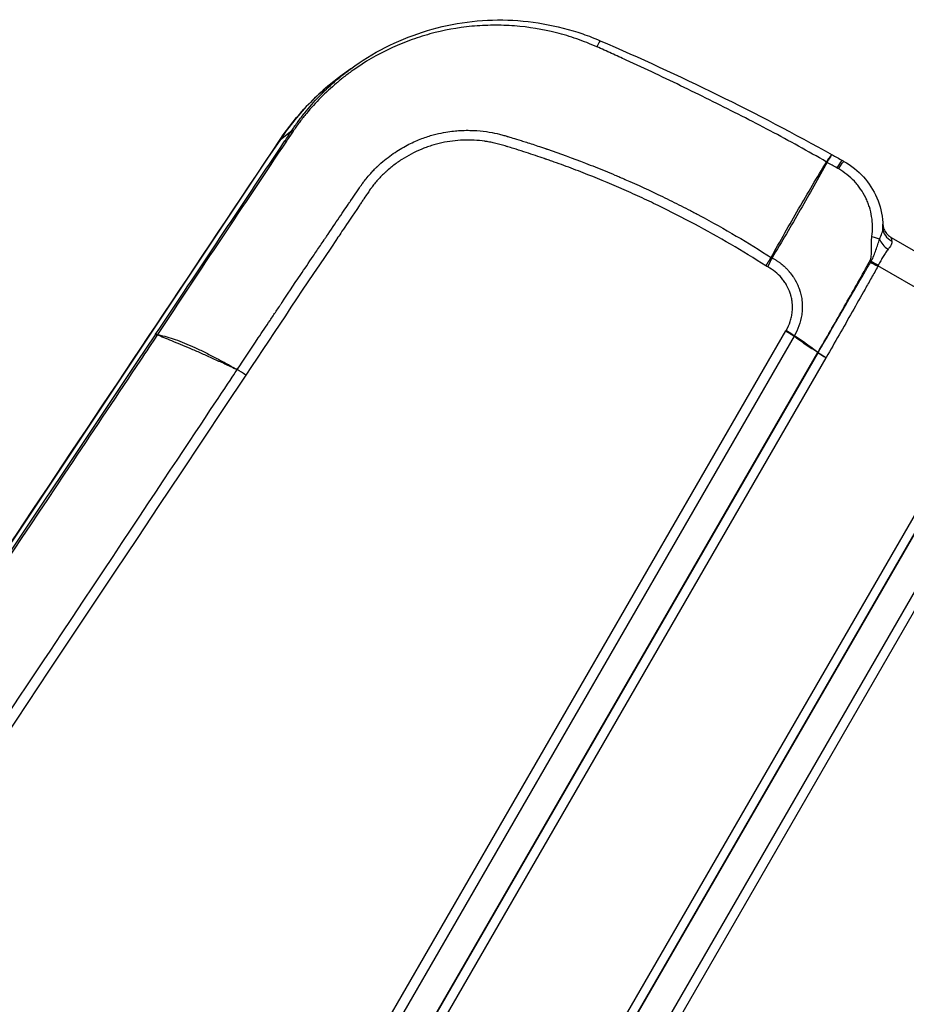
# Model space of a CAD drawing. Units: millimetres. Extents: x -6511 to 6310, y -6308 to 6513.
# Drawn here: x -1318 to -1145, y -3721 to -3529 of the extents above; entities that cross this region are included whole.
import ezdxf

# ---------------------------------------------------------------- set-up
doc = ezdxf.new("R2010")
doc.units = ezdxf.units.MM
doc.header["$LTSCALE"] = 20
doc.layers.add('2d', color=230, linetype='Continuous')

msp = doc.modelspace()

# ---------------------------------------------------------------- linework, layer by layer
at = {"layer": '2d'}
for p, q in [((-1253.52, -3538.36), (-1255.61, -3539.89)), ((-1267.29, -3552.15), (-1265.03, -3550.4)), ((-1149.68, -3568.41), (-1149.66, -3568.74)), ((-1169.35, -3571.41), (-1169.35, -3571.41)), ((-1169.34, -3571.4), (-1169.34, -3571.4)), ((-1169.03, -3571.48), (-1169.03, -3571.48)), ((-1169.03, -3571.5), (-1169.03, -3571.5)), ((-1148.07, -3571.29), (-1120.52, -3587.19)), ((-1174.73, -3573.17), (-1174.73, -3573.17)), ((-1175.7, -3574.86), (-1175.7, -3574.86)), ((-1124.05, -3592.18), (-1150.62, -3576.85)), ((-1483.69, -4135.29), (-1168.62, -3589.58)), ((-1167, -3590.6), (-1482.07, -4136.32)), ((-1477.44, -4139.54), (-1162.35, -3593.79)), ((-1477.39, -4139.57), (-1162.3, -3593.82)), ((-1160.78, -3594.79), (-1475.87, -4140.53)), ((-1134.51, -3609.95), (-1449.6, -4155.7)), ((-1448, -4156.54), (-1132.91, -3610.79)), ((-1447.95, -4156.56), (-1132.87, -3610.81)), ((-1127.78, -3613.24), (-1442.85, -4158.96)), ((-1441.15, -4159.85), (-1126.08, -3614.14))]:
    msp.add_line(p, q, dxfattribs=at)
for centre, major_axis, ratio, start_param, end_param in [((-1206.03, -3535.64), (-1.19, -2.75), 0.052957, 3.141593, 4.133679), ((-1263.16, -3554.95), (4.16, -2.78), 0.130741, 3.097726, 3.141593), ((-1159.13, -3552.75), (8.6, -5.11), 0.408636, -1.507535, -1.495158), ((-1159.13, -3552.76), (-8.89, 4.57), 0.41117, 1.609035, 1.621497), ((-1146.45, -3569.45), (-3.2, 0.05), 0.901636, 0.015096, 1.106224), ((-1147.59, -3571.78), (2.55, -1.93), 0.66524, 3.930693, 4.794602), ((-1150.45, -3576.57), (-2.86, 1.44), 0.130307, 1.038354, 1.563162), ((-1150.41, -3576.48), (-2.87, 1.42), 0.130255, 1.039671, 1.562317), ((-1150.32, -3576.31), (-2.84, 1.48), 0.14952, 1.04663, 1.564329), ((-1160.57, -3594.42), (2.77, -1.6), 0.130526, 4.114895, 4.712389), ((-1160.55, -3594.38), (2.76, -1.61), 0.130524, 4.115484, 4.71306), ((-1269.24, -3605.16), (-25.98, 15), 0.130526, -1.244268, -1.23191)]:
    msp.add_ellipse(centre, major_axis=major_axis, ratio=ratio, start_param=start_param, end_param=end_param, dxfattribs=at)
at = {"layer": '2d', "extrusion": (0, 0, -1)}
for centre, major_axis, ratio, start_param, end_param in [((-1263.26, -3553.15), (2.49, -1.67), 0.122996, 3.185416, 3.574416), ((-1262.75, -3552.38), (2.5, -1.67), 0.13811, 3.185504, 3.576953), ((-1262.55, -3552.08), (2.5, -1.66), 0.14818, 3.185569, 3.578752), ((-1263.93, -3554.15), (2.49, -1.67), 0.121955, 3.18541, 3.575552), ((-1159.03, -3558.89), (-1.47, -2.62), 0.069539, 1.986128, 3.141593), ((-1158.73, -3559.07), (-1.47, -2.62), 0.065599, 1.985047, 3.141593), ((-1152.84, -3571.49), (-2.95, 0.54), 0.19514, 1.895115, 2.570818), ((-1153.58, -3575.78), (2.45, -1.73), 0.212774, -1.164847, -1.063874), ((-1153.44, -3575.59), (2.48, -1.68), 0.212553, -1.171736, -1.067561), ((-1289.19, -3591.98), (2.49, -1.67), 0.129833, 3.185454, 3.619008), ((-1289.14, -3591.91), (2.49, -1.67), 0.120564, 3.185403, 3.61881), ((-1163.93, -3593.26), (-2.6, 1.5), 0.130526, 2.146755, 2.16829), ((-1163.89, -3593.2), (-2.61, 1.48), 0.122522, 2.147716, 2.169213)]:
    msp.add_ellipse(centre, major_axis=major_axis, ratio=ratio, start_param=start_param, end_param=end_param, dxfattribs=at)
at = {"layer": '2d'}
for points, knots in [([(-1205.5, -3534.08), (-1206.14, -3533.8), (-1206.79, -3533.53), (-1208.09, -3533.01), (-1208.75, -3532.77), (-1210.72, -3532.09), (-1212.05, -3531.69), (-1216.07, -3530.67), (-1218.8, -3530.22), (-1222.97, -3529.9), (-1224.37, -3529.85), (-1227.16, -3529.88), (-1228.54, -3529.95), (-1232.67, -3530.34), (-1235.39, -3530.84), (-1238.76, -3531.76), (-1239.43, -3531.96), (-1240.76, -3532.38), (-1241.41, -3532.61), (-1243.37, -3533.33), (-1244.64, -3533.87), (-1248.38, -3535.63), (-1250.77, -3537.02), (-1253.62, -3539.03), (-1254.18, -3539.45), (-1255.28, -3540.3), (-1255.82, -3540.74), (-1257.41, -3542.08), (-1258.42, -3543.02), (-1260.37, -3544.99), (-1261.3, -3546.01), (-1262.63, -3547.62), (-1263.06, -3548.17), (-1263.7, -3549), (-1263.9, -3549.28), (-1264.31, -3549.84), (-1264.51, -3550.13), (-1264.7, -3550.42)], [0, 0, 0, 0, 0.00210149, 0.00210149, 0.00420298, 0.00420298, 0.00840596, 0.00840596, 0.01681192, 0.01681192, 0.0210149, 0.0210149, 0.02521788, 0.02521788, 0.03362384, 0.03362384, 0.03572533, 0.03572533, 0.03782682, 0.03782682, 0.0420298, 0.0420298, 0.05043576, 0.05043576, 0.05253725, 0.05253725, 0.05463874, 0.05463874, 0.05884172, 0.05884172, 0.0630447, 0.0630447, 0.06514619, 0.06514619, 0.06619693, 0.06619693, 0.06724768, 0.06724768, 0.06724768, 0.06724768]), ([(-1253.52, -3538.36), (-1249.31, -3535.26), (-1244.52, -3532.81), (-1234.51, -3529.59), (-1229.16, -3528.78), (-1218.6, -3528.9), (-1213.25, -3529.84), (-1207.1, -3531.96), (-1205.96, -3532.41), (-1204.84, -3532.89)], [0, 0, 0, 0, 1.577095, 1.577095, 3.160186, 3.160186, 4.746307, 4.746307, 5.112726, 5.112726, 5.112726, 5.112726]), ([(-1160.67, -3556.58), (-1164.28, -3554.47), (-1167.95, -3552.45), (-1175.34, -3548.55), (-1179.07, -3546.66), (-1186.55, -3542.93), (-1190.31, -3541.1), (-1195.98, -3538.42), (-1197.88, -3537.54), (-1200.73, -3536.23), (-1201.68, -3535.8), (-1203.59, -3534.94), (-1204.55, -3534.51), (-1205.5, -3534.08)], [0.00006158, 0.00006158, 0.00006158, 0.00006158, 0.01262989, 0.01262989, 0.02519821, 0.02519821, 0.03776652, 0.03776652, 0.04405068, 0.04405068, 0.04719276, 0.04719276, 0.05033484, 0.05033484, 0.05033484, 0.05033484]), ([(-1255.61, -3539.89), (-1256.44, -3540.5), (-1257.24, -3541.14), (-1259.21, -3542.79), (-1260.34, -3543.83), (-1263.58, -3547.13), (-1265.54, -3549.53), (-1267.29, -3552.15)], [0.02063749, 0.02063749, 0.02063749, 0.02063749, 0.02378624, 0.02378624, 0.02854349, 0.02854349, 0.03805799, 0.03805799, 0.03805799, 0.03805799]), ([(-1265.03, -3550.4), (-1264.64, -3549.81), (-1264.23, -3549.23), (-1263.4, -3548.09), (-1262.97, -3547.53), (-1261.65, -3545.89), (-1260.72, -3544.84), (-1258.78, -3542.81), (-1257.76, -3541.84), (-1256.17, -3540.44), (-1255.63, -3539.99), (-1254.57, -3539.14), (-1254.05, -3538.74), (-1253.52, -3538.36)], [0, 0, 0, 0, 0.00212179, 0.00212179, 0.00424358, 0.00424358, 0.00848716, 0.00848716, 0.01273074, 0.01273074, 0.01485253, 0.01485253, 0.01679595, 0.01679595, 0.01679595, 0.01679595]), ([(-1275.71, -3597.13), (-1274.43, -3595.2), (-1273.06, -3593.14), (-1270.85, -3589.82), (-1270.08, -3588.68), (-1268.9, -3586.91), (-1268.3, -3586.02), (-1267.59, -3584.95), (-1267.23, -3584.4), (-1267.04, -3584.13), (-1266.95, -3584), (-1266.91, -3583.93), (-1266.88, -3583.89), (-1266.87, -3583.88), (-1266.87, -3583.87), (-1266.86, -3583.86), (-1266.86, -3583.86), (-1265.97, -3582.53), (-1264.79, -3580.76), (-1262.57, -3577.46), (-1261.76, -3576.26), (-1260.42, -3574.28), (-1259.96, -3573.6), (-1259.24, -3572.53), (-1258.87, -3571.99), (-1258.43, -3571.33), (-1258.21, -3571), (-1258.09, -3570.83), (-1258.04, -3570.75), (-1258.01, -3570.72), (-1258, -3570.69), (-1257.99, -3570.68), (-1257.07, -3569.32), (-1256.24, -3568.09), (-1255.12, -3566.45), (-1254.77, -3565.93), (-1254.27, -3565.2), (-1254.03, -3564.84), (-1253.77, -3564.45), (-1253.64, -3564.26), (-1253.57, -3564.17), (-1253.54, -3564.12), (-1253.53, -3564.1), (-1253.52, -3564.09), (-1253.52, -3564.08), (-1253.51, -3564.08), (-1253.14, -3563.52), (-1252.58, -3562.7), (-1252.01, -3561.87), (-1251.73, -3561.46), (-1251.64, -3561.32), (-1251.49, -3561.11), (-1251.42, -3561.01), (-1251.34, -3560.89), (-1251.3, -3560.83), (-1251.28, -3560.8), (-1251.27, -3560.78), (-1251.26, -3560.78), (-1251.26, -3560.77), (-1251.26, -3560.77), (-1251.26, -3560.77), (-1251.25, -3560.75), (-1251.19, -3560.67), (-1250.95, -3560.36), (-1250.78, -3560.13), (-1250.32, -3559.55), (-1250.02, -3559.2), (-1249.47, -3558.59), (-1249.27, -3558.37), (-1248.94, -3558.03), (-1248.83, -3557.92), (-1248.65, -3557.74), (-1248.55, -3557.65), (-1248.44, -3557.54), (-1248.39, -3557.48), (-1248.36, -3557.46), (-1248.35, -3557.45), (-1248.34, -3557.44), (-1247.42, -3556.57), (-1246.5, -3555.82), (-1244.67, -3554.51), (-1243.76, -3553.95), (-1241.98, -3552.99), (-1241.12, -3552.59), (-1239.48, -3551.92), (-1238.7, -3551.65), (-1236.5, -3551), (-1235.23, -3550.76), (-1233.67, -3550.55), (-1233.21, -3550.5), (-1232.6, -3550.45), (-1232.41, -3550.44), (-1232.15, -3550.43), (-1232.02, -3550.42), (-1231.89, -3550.41), (-1231.82, -3550.41), (-1231.79, -3550.41), (-1231.77, -3550.41), (-1231.77, -3550.41), (-1231.76, -3550.41), (-1231.76, -3550.41), (-1231.76, -3550.41), (-1231.76, -3550.41), (-1230.75, -3550.37), (-1229.8, -3550.39), (-1228.05, -3550.51), (-1227.24, -3550.61), (-1225.77, -3550.86), (-1225.11, -3551), (-1224.21, -3551.22), (-1223.92, -3551.3), (-1223.52, -3551.41), (-1223.39, -3551.45), (-1223.2, -3551.51), (-1223.11, -3551.53), (-1223, -3551.57), (-1222.95, -3551.58), (-1222.92, -3551.59), (-1222.91, -3551.59), (-1222.91, -3551.6), (-1222.9, -3551.6), (-1222.45, -3551.73), (-1221.58, -3552), (-1219.63, -3552.61), (-1218.88, -3552.84), (-1217.6, -3553.26), (-1217.15, -3553.41), (-1216.43, -3553.65), (-1216.06, -3553.78), (-1215.62, -3553.93), (-1215.39, -3554), (-1215.27, -3554.04), (-1215.22, -3554.06), (-1215.19, -3554.07), (-1215.18, -3554.08), (-1215.17, -3554.08), (-1215.16, -3554.08), (-1212.73, -3554.92), (-1210.25, -3555.82), (-1206.46, -3557.29), (-1205.19, -3557.79), (-1203.26, -3558.58), (-1202.62, -3558.85), (-1201.64, -3559.26), (-1201.16, -3559.47), (-1200.59, -3559.72), (-1200.3, -3559.84), (-1200.16, -3559.9), (-1200.1, -3559.93), (-1200.06, -3559.95), (-1200.03, -3559.96), (-1197.54, -3561.04), (-1195.09, -3562.17), (-1191.44, -3563.93), (-1190.24, -3564.54), (-1188.43, -3565.45), (-1187.53, -3565.92), (-1186.49, -3566.47), (-1185.96, -3566.74), (-1185.74, -3566.86), (-1185.59, -3566.94), (-1185.52, -3566.98), (-1180.55, -3569.63), (-1175.91, -3572.38), (-1171.48, -3575.21)], [0, 0, 0, 0, 0.0625, 0.0625, 0.09375, 0.09375, 0.109375, 0.117188, 0.121094, 0.123047, 0.124023, 0.124512, 0.124756, 0.124878, 0.124939, 0.124939, 0.125, 0.125, 0.1875, 0.1875, 0.21875, 0.21875, 0.234375, 0.234375, 0.242188, 0.246094, 0.248047, 0.249023, 0.249512, 0.249756, 0.249756, 0.25, 0.25, 0.28125, 0.28125, 0.296875, 0.296875, 0.304688, 0.308594, 0.310547, 0.311523, 0.312012, 0.312256, 0.312378, 0.312378, 0.3125, 0.3125, 0.328125, 0.335938, 0.335938, 0.339844, 0.339844, 0.341797, 0.342773, 0.343262, 0.343506, 0.343628, 0.343689, 0.343719, 0.343719, 0.34375, 0.34375, 0.351563, 0.351563, 0.359375, 0.359375, 0.367188, 0.367188, 0.371094, 0.371094, 0.373047, 0.373047, 0.374023, 0.374512, 0.374756, 0.374878, 0.374878, 0.375, 0.375, 0.390625, 0.390625, 0.40625, 0.40625, 0.421875, 0.421875, 0.4375, 0.4375, 0.46875, 0.46875, 0.484375, 0.484375, 0.492188, 0.492188, 0.496094, 0.498047, 0.499023, 0.499512, 0.499756, 0.499878, 0.499939, 0.499969, 0.499969, 0.5, 0.5, 0.515625, 0.515625, 0.53125, 0.53125, 0.546875, 0.546875, 0.554688, 0.554688, 0.558594, 0.558594, 0.560547, 0.561523, 0.562012, 0.562256, 0.562378, 0.562378, 0.5625, 0.5625, 0.59375, 0.59375, 0.609375, 0.609375, 0.617188, 0.617188, 0.621094, 0.623047, 0.624023, 0.624512, 0.624756, 0.624878, 0.624939, 0.624939, 0.625, 0.625, 0.6875, 0.6875, 0.71875, 0.71875, 0.734375, 0.734375, 0.742188, 0.746094, 0.748047, 0.749023, 0.749512, 0.749512, 0.75, 0.75, 0.8125, 0.8125, 0.84375, 0.84375, 0.859375, 0.867188, 0.871094, 0.873047, 0.873047, 0.875, 0.875, 1, 1, 1, 1]), ([(-1584.23, -4026.82), (-1565.88, -3999.34), (-1547.53, -3971.85), (-1474.13, -3861.92), (-1419.08, -3779.47), (-1331.79, -3648.73), (-1299.55, -3600.45), (-1267.31, -3552.17)], [0, 0, 0, 0, 10, 10, 40, 40, 57.567516, 57.567516, 57.567516, 57.567516]), ([(-1291.63, -3590.23), (-1287.42, -3583.93), (-1283.22, -3577.64), (-1276.92, -3568.2), (-1274.82, -3565.06), (-1270.62, -3558.77), (-1268.52, -3555.62), (-1266.41, -3552.47)], [0, 0, 0, 0, 0.02289034, 0.02289034, 0.03433551, 0.03433551, 0.04578068, 0.04578068, 0.04578068, 0.04578068]), ([(-1266.11, -3552.51), (-1270.3, -3558.81), (-1274.52, -3565.09), (-1282.93, -3577.67), (-1287.12, -3583.97), (-1291.27, -3590.29)], [0, 0, 0, 0, 0.02289196, 0.02289196, 0.04578392, 0.04578392, 0.04578392, 0.04578392]), ([(-1172.51, -3576.87), (-1177.06, -3573.95), (-1184, -3569.88), (-1192.31, -3565.64), (-1196.51, -3563.66), (-1198.62, -3562.69), (-1199.68, -3562.22), (-1200.14, -3562.02), (-1200.44, -3561.89), (-1200.59, -3561.82), (-1203.2, -3560.68), (-1206.91, -3559.15), (-1211.31, -3557.49), (-1213.52, -3556.69), (-1214.62, -3556.3), (-1215.18, -3556.11), (-1215.46, -3556.01), (-1215.6, -3555.96), (-1215.67, -3555.94), (-1215.7, -3555.93), (-1215.72, -3555.92), (-1215.73, -3555.92), (-1216.84, -3555.54), (-1218.03, -3555.14), (-1219.94, -3554.52), (-1220.93, -3554.21), (-1222.15, -3553.83), (-1222.77, -3553.64), (-1223.04, -3553.56), (-1223.22, -3553.5), (-1223.31, -3553.47), (-1224.11, -3553.23), (-1225.15, -3552.95), (-1226.29, -3552.71), (-1226.85, -3552.61), (-1227.13, -3552.57), (-1227.27, -3552.55), (-1227.33, -3552.54), (-1227.37, -3552.53), (-1227.38, -3552.53), (-1228.09, -3552.43), (-1229.13, -3552.33), (-1230.36, -3552.29), (-1230.88, -3552.29), (-1231.23, -3552.3), (-1231.41, -3552.3), (-1233.01, -3552.36), (-1234.41, -3552.54), (-1236.46, -3552.98), (-1237.48, -3553.26), (-1238.64, -3553.65), (-1239.22, -3553.87), (-1239.47, -3553.97), (-1239.63, -3554.04), (-1239.71, -3554.07), (-1241.13, -3554.66), (-1242.4, -3555.33), (-1244.18, -3556.49), (-1245.05, -3557.1), (-1246.01, -3557.9), (-1246.48, -3558.31), (-1246.71, -3558.52), (-1246.81, -3558.61), (-1246.87, -3558.67), (-1246.9, -3558.7), (-1247.47, -3559.24), (-1248.22, -3560.01), (-1248.97, -3560.91), (-1249.33, -3561.36), (-1249.5, -3561.59), (-1249.58, -3561.7), (-1249.62, -3561.76), (-1249.64, -3561.79), (-1249.65, -3561.8), (-1249.66, -3561.81), (-1249.66, -3561.81), (-1249.66, -3561.82), (-1249.71, -3561.88), (-1250.02, -3562.34), (-1250.82, -3563.52), (-1251.32, -3564.27), (-1251.6, -3564.68), (-1251.75, -3564.9), (-1251.82, -3565.01), (-1251.85, -3565.06), (-1251.88, -3565.09), (-1251.89, -3565.11), (-1253.22, -3567.08), (-1254.76, -3569.38), (-1255.81, -3570.93), (-1256.14, -3571.43), (-1256.26, -3571.6), (-1256.31, -3571.67), (-1256.33, -3571.71), (-1256.34, -3571.72), (-1256.35, -3571.73), (-1256.35, -3571.73), (-1256.35, -3571.73), (-1256.35, -3571.73), (-1256.35, -3571.73), (-1262.27, -3580.53), (-1268.16, -3589.34), (-1274.04, -3598.18)], [0, 0, 0, 0, 0.125, 0.1875, 0.21875, 0.234375, 0.242187, 0.246094, 0.246094, 0.25, 0.25, 0.3125, 0.34375, 0.359375, 0.367187, 0.371094, 0.373047, 0.374023, 0.374512, 0.374756, 0.374756, 0.375, 0.375, 0.40625, 0.40625, 0.421875, 0.429687, 0.433594, 0.435547, 0.435547, 0.4375, 0.4375, 0.453125, 0.460937, 0.464844, 0.466797, 0.467773, 0.468262, 0.468262, 0.46875, 0.46875, 0.484375, 0.492187, 0.496094, 0.496094, 0.5, 0.5, 0.53125, 0.53125, 0.546875, 0.554687, 0.558594, 0.560547, 0.560547, 0.5625, 0.5625, 0.59375, 0.59375, 0.609375, 0.617187, 0.621094, 0.623047, 0.624023, 0.624023, 0.625, 0.625, 0.640625, 0.648437, 0.652344, 0.654297, 0.655273, 0.655762, 0.656006, 0.656128, 0.656189, 0.656189, 0.65625, 0.65625, 0.671875, 0.679687, 0.683594, 0.685547, 0.686523, 0.687012, 0.687256, 0.687256, 0.6875, 0.6875, 0.71875, 0.734375, 0.742187, 0.746094, 0.748047, 0.749023, 0.749512, 0.749756, 0.749878, 0.749939, 0.749939, 0.75, 0.75, 1, 1, 1, 1]), ([(-1160.67, -3556.58), (-1160.55, -3556.38), (-1160.43, -3556.2), (-1160.22, -3555.87), (-1160.12, -3555.72), (-1159.95, -3555.47), (-1159.87, -3555.37), (-1159.74, -3555.22), (-1159.69, -3555.17), (-1159.65, -3555.15)], [0, 0, 0, 0, 0.000750434, 0.000750434, 0.001500869, 0.001500869, 0.002251303, 0.002251303, 0.003001738, 0.003001738, 0.003001738, 0.003001738]), ([(-1159.63, -3555.16), (-1159.65, -3555.19), (-1159.7, -3555.25), (-1159.81, -3555.41), (-1159.88, -3555.51), (-1160.04, -3555.77), (-1160.13, -3555.92), (-1160.33, -3556.25), (-1160.44, -3556.44), (-1160.56, -3556.64)], [0, 0, 0, 0, 0.000756088, 0.000756088, 0.001512177, 0.001512177, 0.002268265, 0.002268265, 0.003024354, 0.003024354, 0.003024354, 0.003024354]), ([(-1171.48, -3575.21), (-1170.59, -3573.61), (-1169.69, -3572.02), (-1167.9, -3568.86), (-1167.01, -3567.3), (-1164.31, -3562.63), (-1162.51, -3559.57), (-1160.67, -3556.58)], [0.00101959, 0.00101959, 0.00101959, 0.00101959, 0.00678382, 0.00678382, 0.01254806, 0.01254806, 0.02407652, 0.02407652, 0.02407652, 0.02407652]), ([(-1160.56, -3556.64), (-1162.23, -3559.72), (-1163.98, -3562.82), (-1166.68, -3567.48), (-1167.59, -3569.04), (-1169.43, -3572.17), (-1170.36, -3573.74), (-1171.3, -3575.32)], [0, 0, 0, 0, 0.01153603, 0.01153603, 0.01730404, 0.01730404, 0.02307205, 0.02307205, 0.02307205, 0.02307205]), ([(-1157.26, -3556.45), (-1155.84, -3557.25), (-1154.54, -3558.29), (-1152.38, -3560.69), (-1151.49, -3562.08), (-1150.19, -3565.09), (-1149.79, -3566.75), (-1149.68, -3568.4)], [0, 0, 0, 0, 0.487673, 0.487673, 0.974109, 0.974109, 1.477022, 1.477022, 1.477022, 1.477022]), ([(-1151.8, -3571.11), (-1151.71, -3570.47), (-1151.68, -3569.82), (-1151.69, -3568.52), (-1151.75, -3567.87), (-1151.96, -3566.6), (-1152.1, -3565.97), (-1152.4, -3565.05), (-1152.51, -3564.74), (-1152.75, -3564.14), (-1152.88, -3563.84), (-1153.31, -3562.96), (-1153.64, -3562.4), (-1154.19, -3561.6), (-1154.38, -3561.34), (-1154.79, -3560.83), (-1155.01, -3560.59), (-1155.68, -3559.87), (-1156.16, -3559.43), (-1157.18, -3558.62), (-1157.72, -3558.26), (-1158.29, -3557.93)], [0, 0, 0, 0, 0.00197318, 0.00197318, 0.00394637, 0.00394637, 0.00591955, 0.00591955, 0.00690614, 0.00690614, 0.00789274, 0.00789274, 0.00986592, 0.00986592, 0.01085251, 0.01085251, 0.0118391, 0.0118391, 0.01381229, 0.01381229, 0.01578547, 0.01578547, 0.01578547, 0.01578547]), ([(-1149.65, -3569.44), (-1149.64, -3569.29), (-1149.65, -3569.17), (-1149.65, -3568.97), (-1149.65, -3568.89), (-1149.66, -3568.78), (-1149.66, -3568.74), (-1149.66, -3568.74)], [0, 0, 0, 0, 0.00120466, 0.00120466, 0.002409321, 0.002409321, 0.003704463, 0.003704463, 0.003704463, 0.003704463]), ([(-1149.66, -3568.74), (-1149.66, -3568.74), (-1149.66, -3568.75), (-1149.66, -3568.76), (-1149.66, -3568.77), (-1149.65, -3568.78), (-1149.65, -3568.79), (-1149.65, -3568.81), (-1149.65, -3568.83), (-1149.65, -3568.85), (-1149.65, -3568.87), (-1149.64, -3568.91), (-1149.64, -3568.94), (-1149.63, -3569.02), (-1149.62, -3569.08), (-1149.57, -3569.32), (-1149.52, -3569.5), (-1149.33, -3569.99), (-1149.16, -3570.28), (-1148.72, -3570.81), (-1148.46, -3571.05), (-1148.13, -3571.25), (-1148.1, -3571.27), (-1148.07, -3571.29)], [0, 0, 0, 0, 0.0122976, 0.0122976, 0.0190572, 0.0190572, 0.0234348, 0.0234348, 0.028138, 0.028138, 0.0328239, 0.0328239, 0.0408501, 0.0408501, 0.0593656, 0.0593656, 0.1141259, 0.1141259, 0.2152012, 0.2152012, 0.3192711, 0.3192711, 0.3306585, 0.3306585, 0.3306585, 0.3306585]), ([(-1150.3, -3571.63), (-1150.11, -3571.23), (-1149.95, -3570.85), (-1149.72, -3570.12), (-1149.65, -3569.77), (-1149.65, -3569.44)], [0, 0, 0, 0, 0.001528312, 0.001528312, 0.003056625, 0.003056625, 0.003056625, 0.003056625]), ([(-1152.15, -3575.76), (-1152.06, -3575.58), (-1152, -3575.39), (-1151.93, -3575.01), (-1151.91, -3574.81), (-1151.88, -3574.23), (-1151.88, -3573.83), (-1151.89, -3573.05), (-1151.9, -3572.66), (-1151.87, -3571.88), (-1151.85, -3571.49), (-1151.8, -3571.11)], [0, 0, 0, 0, 0.000592065, 0.000592065, 0.001184131, 0.001184131, 0.002368262, 0.002368262, 0.003552393, 0.003552393, 0.004736523, 0.004736523, 0.004736523, 0.004736523]), ([(-1151.93, -3575.94), (-1151.73, -3575.59), (-1151.57, -3575.23), (-1151.27, -3574.5), (-1151.14, -3574.13), (-1150.89, -3573.4), (-1150.77, -3573.04), (-1150.54, -3572.32), (-1150.42, -3571.97), (-1150.3, -3571.63)], [0, 0, 0, 0, 0.001212561, 0.001212561, 0.002425123, 0.002425123, 0.003637684, 0.003637684, 0.004850246, 0.004850246, 0.004850246, 0.004850246]), ([(-1147.92, -3572), (-1147.88, -3572.25), (-1147.94, -3572.5), (-1148.13, -3572.91), (-1148.22, -3573.05), (-1148.42, -3573.34), (-1148.53, -3573.48), (-1148.66, -3573.63)], [0, 0, 0, 0, 0.001547777, 0.001547777, 0.002321665, 0.002321665, 0.003095553, 0.003095553, 0.003095553, 0.003095553]), ([(-1148.07, -3571.29), (-1148.07, -3571.29), (-1148.05, -3571.33), (-1148.02, -3571.47), (-1148.01, -3571.55), (-1147.97, -3571.75), (-1147.94, -3571.87), (-1147.92, -3572)], [0.000547185, 0.000547185, 0.000547185, 0.000547185, 0.001675965, 0.001675965, 0.002513947, 0.002513947, 0.00335193, 0.00335193, 0.00335193, 0.00335193]), ([(-1148.66, -3573.63), (-1148.82, -3573.83), (-1148.97, -3574.05), (-1149.28, -3574.52), (-1149.44, -3574.77), (-1149.76, -3575.3), (-1149.92, -3575.57), (-1150.25, -3576.13), (-1150.41, -3576.42), (-1150.56, -3576.72)], [0, 0, 0, 0, 0.001013121, 0.001013121, 0.002026243, 0.002026243, 0.003039364, 0.003039364, 0.004052485, 0.004052485, 0.004052485, 0.004052485]), ([(-1171.3, -3575.32), (-1171.14, -3575.39), (-1170.98, -3575.48), (-1170.68, -3575.65), (-1170.52, -3575.75), (-1170.22, -3575.94), (-1170.07, -3576.04), (-1169.86, -3576.19), (-1169.75, -3576.27), (-1169.62, -3576.37), (-1169.56, -3576.42), (-1169.54, -3576.44), (-1169.52, -3576.45), (-1169.51, -3576.46), (-1169.27, -3576.66), (-1169.01, -3576.87), (-1168.62, -3577.25), (-1168.48, -3577.39), (-1168.27, -3577.6), (-1168.21, -3577.68), (-1168.1, -3577.8), (-1168.07, -3577.83), (-1168, -3577.91), (-1167.96, -3577.96), (-1167.66, -3578.32), (-1167.42, -3578.64), (-1167.11, -3579.1), (-1167.02, -3579.25), (-1166.88, -3579.48), (-1166.82, -3579.59), (-1166.74, -3579.72), (-1166.71, -3579.78), (-1166.69, -3579.81), (-1166.69, -3579.82), (-1166.68, -3579.83), (-1166.68, -3579.84), (-1166.58, -3580.02), (-1166.49, -3580.2), (-1166.37, -3580.46), (-1166.31, -3580.58), (-1166.25, -3580.73), (-1166.22, -3580.8), (-1166.21, -3580.83), (-1166.2, -3580.85), (-1166.19, -3580.86), (-1166.15, -3580.96), (-1166.11, -3581.05), (-1166.06, -3581.19), (-1166.04, -3581.24), (-1166.01, -3581.31), (-1166, -3581.34), (-1165.99, -3581.37), (-1165.99, -3581.39), (-1165.98, -3581.41), (-1165.98, -3581.42), (-1165.97, -3581.43), (-1165.96, -3581.47), (-1165.95, -3581.5), (-1165.93, -3581.56), (-1165.92, -3581.57), (-1165.92, -3581.6), (-1165.91, -3581.61), (-1165.91, -3581.63), (-1165.91, -3581.64), (-1165.91, -3581.64), (-1165.91, -3581.65), (-1165.91, -3581.65), (-1165.9, -3581.67), (-1165.88, -3581.74), (-1165.87, -3581.76), (-1165.85, -3581.81), (-1165.85, -3581.84), (-1165.83, -3581.87), (-1165.83, -3581.89), (-1165.83, -3581.9), (-1165.83, -3581.91), (-1165.82, -3581.91), (-1165.72, -3582.24), (-1165.64, -3582.59), (-1165.53, -3583.15), (-1165.5, -3583.34), (-1165.47, -3583.63), (-1165.45, -3583.78), (-1165.43, -3583.95), (-1165.42, -3584.03), (-1165.42, -3584.08), (-1165.42, -3584.1), (-1165.39, -3584.5), (-1165.38, -3584.88), (-1165.41, -3585.63), (-1165.44, -3586.02), (-1165.6, -3587.17), (-1165.8, -3587.91), (-1166.3, -3589.28), (-1166.6, -3589.92), (-1166.94, -3590.5)], [0, 0, 0, 0, 0.03125, 0.03125, 0.0625, 0.0625, 0.09375, 0.09375, 0.109375, 0.117188, 0.121094, 0.123047, 0.123047, 0.125, 0.125, 0.1875, 0.1875, 0.21875, 0.21875, 0.234375, 0.234375, 0.242188, 0.242188, 0.25, 0.25, 0.3125, 0.3125, 0.34375, 0.34375, 0.359375, 0.367188, 0.371094, 0.373047, 0.374023, 0.374023, 0.375, 0.375, 0.40625, 0.40625, 0.421875, 0.429688, 0.433594, 0.435547, 0.435547, 0.4375, 0.4375, 0.453125, 0.453125, 0.460938, 0.460938, 0.464844, 0.464844, 0.466797, 0.467773, 0.467773, 0.46875, 0.46875, 0.476563, 0.476563, 0.480469, 0.480469, 0.482422, 0.483398, 0.483887, 0.483887, 0.484375, 0.484375, 0.492188, 0.492188, 0.496094, 0.496094, 0.498047, 0.499023, 0.499512, 0.499756, 0.499756, 0.5, 0.5, 0.5625, 0.5625, 0.59375, 0.59375, 0.609375, 0.617188, 0.621094, 0.621094, 0.625, 0.625, 0.6875, 0.6875, 0.75, 0.75, 0.875, 0.875, 1, 1, 1, 1]), ([(-1162.27, -3593.77), (-1160.58, -3590.83), (-1158.88, -3587.89), (-1156.33, -3583.49), (-1155.48, -3582.02), (-1154.2, -3579.82), (-1153.77, -3579.09), (-1153.13, -3577.99), (-1152.92, -3577.63), (-1152.49, -3576.89), (-1152.28, -3576.53), (-1152.07, -3576.16)], [0, 0, 0, 0, 0.01027165, 0.01027165, 0.01540747, 0.01540747, 0.01797538, 0.01797538, 0.01925934, 0.01925934, 0.02054329, 0.02054329, 0.02054329, 0.02054329]), ([(-1152.74, -3576.93), (-1152.71, -3576.85), (-1152.67, -3576.77), (-1152.6, -3576.61), (-1152.55, -3576.53), (-1152.47, -3576.38), (-1152.43, -3576.3), (-1152.35, -3576.14), (-1152.31, -3576.06), (-1152.27, -3575.98)], [-0.00000006, -0.00000006, -0.00000006, -0.00000006, 0.000266268, 0.000266268, 0.000532596, 0.000532596, 0.000798924, 0.000798924, 0.001065252, 0.001065252, 0.001065252, 0.001065252]), ([(-1168.55, -3589.46), (-1168.22, -3588.89), (-1167.96, -3588.31), (-1167.66, -3587.42), (-1167.54, -3586.96), (-1167.45, -3586.5), (-1167.4, -3586.19), (-1167.38, -3586.04), (-1167.29, -3585.25), (-1167.28, -3584.62), (-1167.39, -3583.7), (-1167.46, -3583.24), (-1167.6, -3582.7), (-1167.68, -3582.44), (-1167.72, -3582.31), (-1167.74, -3582.25), (-1167.75, -3582.21), (-1167.76, -3582.19), (-1167.95, -3581.64), (-1168.3, -3580.87), (-1168.83, -3580.03), (-1169.09, -3579.68), (-1169.27, -3579.45), (-1169.36, -3579.33), (-1170.21, -3578.34), (-1171.09, -3577.63), (-1172.12, -3577.08)], [0, 0, 0, 0, 0.125, 0.125, 0.1875, 0.21875, 0.21875, 0.25, 0.25, 0.375, 0.375, 0.4375, 0.46875, 0.484375, 0.492187, 0.496094, 0.496094, 0.5, 0.5, 0.625, 0.6875, 0.71875, 0.71875, 0.75, 0.75, 1, 1, 1, 1]), ([(-1162.32, -3593.74), (-1160.7, -3590.95), (-1159.1, -3588.15), (-1155.91, -3582.54), (-1154.33, -3579.74), (-1152.74, -3576.93)], [0, 0, 0, 0, 0.00975783, 0.00975783, 0.01951567, 0.01951567, 0.01951567, 0.01951567]), ([(-1150.66, -3576.93), (-1150.85, -3577.31), (-1151.06, -3577.69), (-1151.47, -3578.43), (-1151.68, -3578.81), (-1152.31, -3579.92), (-1152.73, -3580.66), (-1153.98, -3582.89), (-1154.82, -3584.38), (-1157.34, -3588.83), (-1159.03, -3591.79), (-1160.75, -3594.74)], [0, 0, 0, 0, 0.00129035, 0.00129035, 0.0025807, 0.0025807, 0.0051614, 0.0051614, 0.0103228, 0.0103228, 0.0206456, 0.0206456, 0.0206456, 0.0206456]), ([(-1581.97, -4025.03), (-1562.91, -3996.5), (-1543.86, -3967.96), (-1524.8, -3939.43), (-1447.1, -3823.05), (-1369.39, -3706.68), (-1291.68, -3590.3)], [0, 0, 0, 0, 0.1038136, 0.1038136, 0.1038136, 0.5272032, 0.5272032, 0.5272032, 0.5272032]), ([(-1291.31, -3590.35), (-1292.41, -3592), (-1293.51, -3593.65), (-1294.61, -3595.3), (-1299.01, -3601.9), (-1303.42, -3608.5), (-1307.82, -3615.09), (-1325.43, -3641.48), (-1343.03, -3667.88), (-1360.64, -3694.27), (-1397.44, -3749.42), (-1434.23, -3804.56), (-1471.02, -3859.71), (-1507.81, -3914.86), (-1544.6, -3970.01), (-1581.39, -4025.16)], [0, 0, 0, 0, 0.006, 0.006, 0.006, 0.03, 0.03, 0.03, 0.126, 0.126, 0.126, 0.3266017, 0.3266017, 0.3266017, 0.5272033, 0.5272033, 0.5272033, 0.5272033]), ([(-1276.07, -3597.04), (-1276.46, -3596.83), (-1276.85, -3596.63), (-1277.63, -3596.25), (-1278.02, -3596.07), (-1279.18, -3595.54), (-1279.93, -3595.21), (-1281.41, -3594.54), (-1282.13, -3594.22), (-1283.54, -3593.6), (-1284.22, -3593.31), (-1285.54, -3592.75), (-1286.18, -3592.49), (-1287.38, -3591.98), (-1287.94, -3591.74), (-1289.56, -3591.08), (-1290.51, -3590.7), (-1291.31, -3590.35)], [0, 0, 0, 0, 0.00139354, 0.00139354, 0.00278707, 0.00278707, 0.00557415, 0.00557415, 0.00836122, 0.00836122, 0.0111483, 0.0111483, 0.01393537, 0.01393537, 0.01672245, 0.01672245, 0.0222966, 0.0222966, 0.0222966, 0.0222966]), ([(-1291.27, -3590.29), (-1290.36, -3590.47), (-1289.33, -3590.72), (-1287.66, -3591.28), (-1287.08, -3591.5), (-1285.87, -3591.99), (-1285.24, -3592.25), (-1283.93, -3592.83), (-1283.26, -3593.14), (-1281.89, -3593.82), (-1281.19, -3594.18), (-1279.76, -3594.91), (-1279.02, -3595.29), (-1277.91, -3595.89), (-1277.53, -3596.1), (-1276.97, -3596.42), (-1276.78, -3596.52), (-1276.5, -3596.69), (-1276.4, -3596.74), (-1276.21, -3596.86), (-1276.12, -3596.91), (-1276.03, -3596.97)], [0.00055504, 0.00055504, 0.00055504, 0.00055504, 0.00610526, 0.00610526, 0.00888037, 0.00888037, 0.01165547, 0.01165547, 0.01443058, 0.01443058, 0.01720569, 0.01720569, 0.0199808, 0.0199808, 0.02136835, 0.02136835, 0.02206213, 0.02206213, 0.02240902, 0.02240902, 0.02275591, 0.02275591, 0.02275591, 0.02275591]), ([(-1162.35, -3593.79), (-1163.14, -3593.29), (-1163.93, -3592.78), (-1165.49, -3591.73), (-1166.25, -3591.18), (-1167, -3590.6)], [0.000682664, 0.000682664, 0.000682664, 0.000682664, 0.0040362, 0.0040362, 0.007389736, 0.007389736, 0.007389736, 0.007389736]), ([(-1166.94, -3590.5), (-1166.14, -3590.99), (-1165.36, -3591.52), (-1163.83, -3592.6), (-1163.07, -3593.17), (-1162.32, -3593.74)], [0.000892285, 0.000892285, 0.000892285, 0.000892285, 0.004244308, 0.004244308, 0.007596331, 0.007596331, 0.007596331, 0.007596331]), ([(-1565.19, -4032.04), (-1538.84, -3992.47), (-1513.59, -3954.57), (-1477.4, -3900.21), (-1459.72, -3873.66), (-1439.82, -3843.77), (-1430.06, -3829.1), (-1425.22, -3821.83), (-1422.81, -3818.22), (-1421.61, -3816.41), (-1421.01, -3815.51), (-1420.71, -3815.06), (-1420.56, -3814.84), (-1420.49, -3814.72), (-1420.45, -3814.67), (-1420.43, -3814.64), (-1420.42, -3814.63), (-1420.42, -3814.62), (-1420.42, -3814.62), (-1420.42, -3814.61), (-1420.42, -3814.61), (-1372.42, -3742.51), (-1336.37, -3688.34), (-1288.14, -3615.84), (-1275.96, -3597.52), (-1275.71, -3597.13)], [0, 0, 0, 0, 0.25, 0.25, 0.375, 0.4375, 0.46875, 0.484375, 0.492188, 0.496094, 0.498047, 0.499023, 0.499512, 0.499756, 0.499878, 0.499939, 0.499969, 0.499985, 0.499992, 0.499992, 0.5, 0.5, 0.75, 0.75, 1, 1, 1, 1]), ([(-1044.34, -3680.91), (-1058.96, -3710.54), (-1073.59, -3740.17), (-1132.09, -3858.71), (-1175.97, -3947.61), (-1245.55, -4088.57), (-1271.24, -4140.63), (-1296.94, -4192.69)], [0, 0, 0, 0, 10, 10, 40, 40, 57.567516, 57.567516, 57.567516, 57.567516]), ([(-1065.4, -3720.78), (-1066.28, -3722.56), (-1067.16, -3724.33), (-1068.04, -3726.11), (-1071.55, -3733.22), (-1075.06, -3740.33), (-1078.58, -3747.45), (-1092.63, -3775.89), (-1106.68, -3804.34), (-1120.73, -3832.78), (-1150.09, -3892.22), (-1179.46, -3951.66), (-1208.82, -4011.09), (-1238.19, -4070.53), (-1267.55, -4129.97), (-1296.92, -4189.4)], [0, 0, 0, 0, 0.006, 0.006, 0.006, 0.03, 0.03, 0.03, 0.126, 0.126, 0.126, 0.3266017, 0.3266017, 0.3266017, 0.5272033, 0.5272033, 0.5272033, 0.5272033])]:
    msp.add_open_spline(points, degree=3, knots=knots, dxfattribs=at)
for points in [[(-1204.84, -3532.89), (-1189.4, -3539.55), (-1174.28, -3546.97), (-1159.58, -3555.15)], [(-1267.31, -3552.17), (-1264.15, -3547.43), (-1260.12, -3543.22), (-1255.6, -3539.89)], [(-1266.41, -3552.47), (-1266.19, -3552.14), (-1265.97, -3551.8), (-1265.74, -3551.47)], [(-1265.44, -3551.51), (-1265.66, -3551.84), (-1265.88, -3552.18), (-1266.11, -3552.51)], [(-1265.74, -3551.47), (-1265.57, -3551.22), (-1265.4, -3550.96), (-1265.23, -3550.7)], [(-1264.91, -3550.73), (-1265.09, -3550.99), (-1265.27, -3551.25), (-1265.44, -3551.51)], [(-1265.23, -3550.7), (-1265.16, -3550.6), (-1265.1, -3550.5), (-1265.03, -3550.4)], [(-1264.7, -3550.42), (-1264.77, -3550.52), (-1264.84, -3550.62), (-1264.91, -3550.73)], [(-1267.29, -3552.15), (-1372.93, -3710.37), (-1478.57, -3868.58), (-1584.21, -4026.8)], [(-1159.65, -3555.15), (-1159.64, -3555.15), (-1159.63, -3555.16), (-1159.63, -3555.16)], [(-1159.58, -3555.15), (-1159.59, -3555.15), (-1159.61, -3555.15), (-1159.63, -3555.16)], [(-1159.58, -3555.15), (-1158.91, -3555.53), (-1158.24, -3555.9), (-1157.57, -3556.28)], [(-1160.67, -3556.58), (-1160.67, -3556.58), (-1160.67, -3556.58), (-1160.67, -3556.58)], [(-1160.56, -3556.64), (-1160.56, -3556.64), (-1160.56, -3556.64), (-1160.56, -3556.64)], [(-1158.61, -3557.75), (-1159.26, -3557.38), (-1159.91, -3557.01), (-1160.56, -3556.64)], [(-1157.57, -3556.28), (-1157.46, -3556.34), (-1157.36, -3556.39), (-1157.26, -3556.45)], [(-1158.29, -3557.93), (-1158.4, -3557.87), (-1158.5, -3557.81), (-1158.61, -3557.75)], [(-1149.68, -3568.4), (-1149.68, -3568.41), (-1149.68, -3568.41), (-1149.68, -3568.41)], [(-1149.68, -3568.41), (-1149.66, -3568.75), (-1149.65, -3569.09), (-1149.65, -3569.44)], [(-1149.66, -3568.74), (-1149.66, -3568.74), (-1149.66, -3568.74), (-1149.66, -3568.74)], [(-1171.48, -3575.21), (-1171.42, -3575.25), (-1171.36, -3575.28), (-1171.3, -3575.32)], [(-1152.27, -3575.98), (-1152.23, -3575.91), (-1152.19, -3575.83), (-1152.15, -3575.76)], [(-1152.07, -3576.16), (-1152.05, -3576.14), (-1152.04, -3576.11), (-1152.02, -3576.09)], [(-1152.02, -3576.09), (-1151.99, -3576.04), (-1151.96, -3575.99), (-1151.93, -3575.94)], [(-1172.12, -3577.08), (-1172.26, -3577.02), (-1172.38, -3576.95), (-1172.51, -3576.87)], [(-1150.62, -3576.85), (-1150.63, -3576.88), (-1150.65, -3576.9), (-1150.66, -3576.93)], [(-1150.56, -3576.72), (-1150.58, -3576.76), (-1150.6, -3576.81), (-1150.62, -3576.85)], [(-1168.62, -3589.58), (-1168.59, -3589.54), (-1168.57, -3589.5), (-1168.55, -3589.46)], [(-1291.68, -3590.3), (-1291.66, -3590.28), (-1291.64, -3590.25), (-1291.63, -3590.23)], [(-1291.27, -3590.29), (-1291.28, -3590.31), (-1291.3, -3590.33), (-1291.31, -3590.35)], [(-1166.94, -3590.5), (-1166.96, -3590.53), (-1166.98, -3590.57), (-1167, -3590.6)], [(-1162.35, -3593.79), (-1162.34, -3593.78), (-1162.33, -3593.76), (-1162.32, -3593.74)], [(-1162.3, -3593.82), (-1162.29, -3593.81), (-1162.28, -3593.79), (-1162.27, -3593.77)], [(-1160.75, -3594.74), (-1160.76, -3594.76), (-1160.77, -3594.77), (-1160.78, -3594.79)], [(-1276.03, -3596.97), (-1276.04, -3596.99), (-1276.05, -3597.01), (-1276.07, -3597.04)], [(-1274.04, -3598.18), (-1274.6, -3597.82), (-1275.17, -3597.46), (-1275.71, -3597.13)], [(-1274.04, -3598.18), (-1364.05, -3733.51), (-1460.55, -3878.47), (-1563.54, -4033.06)], [(-1044.33, -3680.88), (-1128.53, -3851.47), (-1212.73, -4022.07), (-1296.93, -4192.66)], [(-1080.82, -3709.73), (-1158.18, -3865.77), (-1235.46, -4021.82), (-1312.68, -4177.89)], [(-1310.97, -4178.81), (-1233.73, -4022.74), (-1156.44, -3866.68), (-1079.07, -3710.66)]]:
    msp.add_open_spline(points, degree=3, dxfattribs=at)
for points, weights in [([(-1172.51, -3576.87), (-1171.98, -3576.03), (-1171.48, -3575.21)], [1, 0.996164433402, 1]), ([(-1172.12, -3577.08), (-1171.7, -3576.18), (-1171.3, -3575.32)], [1, 0.996169857119, 1]), ([(-1168.62, -3589.58), (-1167.72, -3590.1), (-1167, -3590.6)], [1, 0.960078404961, 1]), ([(-1168.55, -3589.46), (-1167.65, -3589.99), (-1166.94, -3590.5)], [1, 0.960115788067, 1])]:
    msp.add_rational_spline(points, weights, degree=2, dxfattribs=at)

doc.saveas('drawing.dxf')
